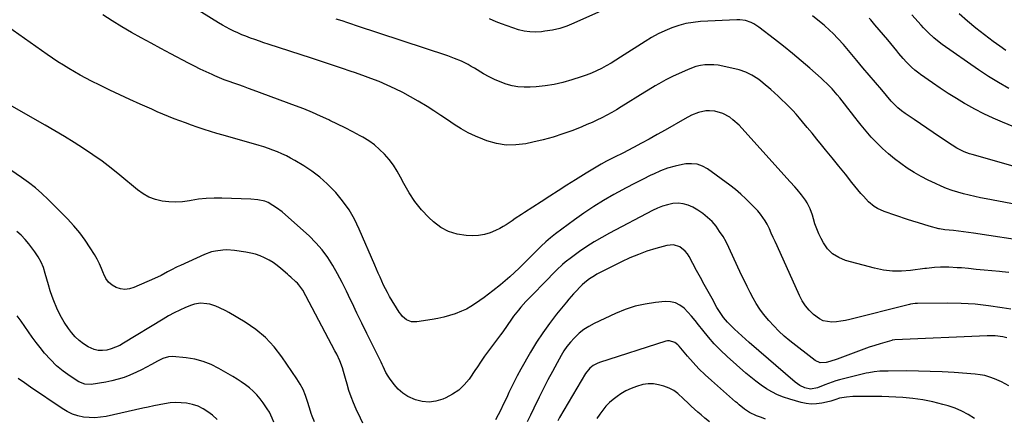
# Model space of a CAD drawing. Units: inches. Extents: x 1836352 to 1841706, y 463369 to 468672.
# Drawn here: x 1839318 to 1839905, y 464024 to 464262 of the extents above; entities that cross this region are included whole.
import ezdxf

# ---------------------------------------------------------------- set-up
doc = ezdxf.new("R2010")
doc.units = ezdxf.units.IN
doc.header["$MEASUREMENT"] = 0
doc.layers.add('7', color=7, linetype='Continuous')
doc.layers.add('8', color=7, linetype='Continuous')

msp = doc.modelspace()

# ---------------------------------------------------------------- linework, layer by layer
at = {"layer": '7', "color": 18}
for points in [[(1839920.28, 464129.36, 1882), (1839886.28, 464134.58, 1882), (1839883.28, 464135.02, 1882), (1839880.28, 464135.41, 1882), (1839877.28, 464135.75, 1882), (1839874.27, 464136.05, 1882), (1839869.17, 464136.51, 1882), (1839868.24, 464136.62, 1882), (1839866.86, 464136.87, 1882), (1839865.95, 464137.08, 1882), (1839865.5, 464137.2, 1882), (1839859.87, 464138.8, 1882), (1839856.61, 464139.75, 1882), (1839853.35, 464140.73, 1882), (1839850.11, 464141.74, 1882), (1839846.88, 464142.78, 1882), (1839833, 464147.36, 1882), (1839828.94, 464149.18, 1882), (1839827.09, 464150.4, 1882), (1839823.68, 464153.3, 1882), (1839820.57, 464156.55, 1882), (1839819.1, 464158.26, 1882), (1839813.79, 464164.77, 1882), (1839809.82, 464169.65, 1882), (1839805.85, 464174.54, 1882), (1839801.88, 464179.43, 1882), (1839797.93, 464184.33, 1882), (1839795.63, 464187.18, 1882), (1839792.82, 464190.65, 1882), (1839789.99, 464194.11, 1882), (1839787.15, 464197.56, 1882), (1839784.3, 464201.01, 1882), (1839782.45, 464203.23, 1882), (1839780.48, 464205.52, 1882), (1839778.46, 464207.77, 1882), (1839776.37, 464209.94, 1882), (1839774.23, 464212.07, 1882), (1839772.04, 464214.15, 1882), (1839769.83, 464216.21, 1882), (1839767.58, 464218.23, 1882), (1839765.31, 464220.22, 1882), (1839760.84, 464224.08, 1882), (1839759.25, 464225.39, 1882), (1839757.61, 464226.63, 1882), (1839754.16, 464228.88, 1882), (1839750.49, 464230.69, 1882), (1839746.59, 464231.93, 1882), (1839736.73, 464234.26, 1882), (1839734.08, 464234.75, 1882), (1839731.41, 464235.06, 1882), (1839728.73, 464235.09, 1882), (1839726.04, 464234.94, 1882), (1839723.37, 464234.52, 1882), (1839720.75, 464233.94, 1882), (1839718.19, 464233.1, 1882), (1839715.69, 464232.09, 1882), (1839707.22, 464228.2, 1882), (1839702.86, 464226.05, 1882), (1839698.61, 464223.69, 1882), (1839696.52, 464222.44, 1882), (1839692.35, 464219.92, 1882), (1839690.28, 464218.65, 1882), (1839676.18, 464209.92, 1882), (1839673.36, 464208.22, 1882), (1839670.51, 464206.56, 1882), (1839667.63, 464204.98, 1882), (1839664.71, 464203.45, 1882), (1839661.76, 464201.99, 1882), (1839658.78, 464200.6, 1882), (1839655.76, 464199.29, 1882), (1839652.72, 464198.03, 1882), (1839647.29, 464195.89, 1882), (1839641.46, 464193.76, 1882), (1839635.58, 464191.83, 1882), (1839629.6, 464190.2, 1882), (1839623.57, 464188.78, 1882), (1839619.38, 464187.9, 1882), (1839613.46, 464187.18, 1882), (1839607.6, 464187.12, 1882), (1839601.8, 464188.06, 1882), (1839596.06, 464189.66, 1882), (1839593.73, 464190.53, 1882), (1839589.28, 464192.39, 1882), (1839584.93, 464194.46, 1882), (1839580.75, 464196.84, 1882), (1839576.68, 464199.44, 1882), (1839572.68, 464202.16, 1882), (1839568.64, 464204.84, 1882), (1839564.57, 464207.45, 1882), (1839560.46, 464210.03, 1882), (1839555.17, 464213.28, 1882), (1839550.66, 464215.93, 1882), (1839546.09, 464218.44, 1882), (1839541.4, 464220.75, 1882), (1839536.65, 464222.93, 1882), (1839531.83, 464224.95, 1882), (1839526.97, 464226.89, 1882), (1839522.06, 464228.7, 1882), (1839517.13, 464230.44, 1882), (1839515.26, 464231.07, 1882), (1839509.36, 464233.05, 1882), (1839503.46, 464235.02, 1882), (1839497.55, 464236.97, 1882), (1839491.64, 464238.9, 1882), (1839465.78, 464247.32, 1882), (1839463.12, 464248.21, 1882), (1839460.46, 464249.1, 1882), (1839457.81, 464250.03, 1882), (1839455.17, 464250.97, 1882), (1839452.34, 464252.03, 1882), (1839449.94, 464252.99, 1882), (1839447.58, 464254.03, 1882), (1839445.23, 464255.11, 1882), (1839442.92, 464256.27, 1882), (1839440.64, 464257.48, 1882), (1839438.4, 464258.76, 1882), (1839436.18, 464260.09, 1882), (1839410.39, 464276.15, 1882)], [(1839666.28, 464268.07, 1886), (1839647.99, 464259.83, 1886), (1839643.79, 464258.16, 1886), (1839639.53, 464256.76, 1886), (1839635.15, 464255.75, 1886), (1839630.7, 464255.01, 1886), (1839628.7, 464254.76, 1886), (1839625.22, 464254.56, 1886), (1839621.75, 464254.65, 1886), (1839618.33, 464255.17, 1886), (1839614.93, 464255.97, 1886), (1839611.56, 464257.05, 1886), (1839608.23, 464258.19, 1886), (1839604.92, 464259.44, 1886), (1839601.65, 464260.75, 1886), (1839597.73, 464262.39, 1886)], [(1839905.52, 464243.62, 1892), (1839901.96, 464246.07, 1892), (1839898, 464248.91, 1892), (1839892.77, 464252.81, 1892), (1839887.63, 464256.84, 1892), (1839882.65, 464261.05, 1892), (1839877.77, 464265.39, 1892)], [(1839915.81, 464150.76, 1884), (1839893.84, 464154.93, 1884), (1839890.41, 464155.62, 1884), (1839886.98, 464156.35, 1884), (1839883.58, 464157.15, 1884), (1839880.18, 464158, 1884), (1839876.82, 464158.95, 1884), (1839873.5, 464160.02, 1884), (1839870.23, 464161.25, 1884), (1839867, 464162.6, 1884), (1839863.57, 464164.12, 1884), (1839859.25, 464166.17, 1884), (1839855.01, 464168.36, 1884), (1839850.88, 464170.76, 1884), (1839846.77, 464173.34, 1884), (1839842.88, 464176.06, 1884), (1839839.09, 464178.91, 1884), (1839835.46, 464181.95, 1884), (1839831.93, 464185.12, 1884), (1839828.51, 464188.5, 1884), (1839825.28, 464191.89, 1884), (1839822.2, 464195.41, 1884), (1839819.22, 464199.02, 1884), (1839817.64, 464201.02, 1884), (1839815.53, 464203.7, 1884), (1839813.43, 464206.39, 1884), (1839811.34, 464209.1, 1884), (1839809.26, 464211.81, 1884), (1839806.49, 464215.38, 1884), (1839805.03, 464217.16, 1884), (1839801.97, 464220.6, 1884), (1839798.74, 464223.89, 1884), (1839797.07, 464225.48, 1884), (1839795.36, 464227.03, 1884), (1839788.6, 464232.99, 1884), (1839783.45, 464237.45, 1884), (1839778.24, 464241.84, 1884), (1839772.94, 464246.12, 1884), (1839767.59, 464250.33, 1884), (1839758.19, 464257.56, 1884), (1839755.24, 464259.47, 1884), (1839753.66, 464260.24, 1884), (1839750.34, 464261.39, 1884), (1839746.89, 464261.88, 1884), (1839745.13, 464261.9, 1884), (1839723.55, 464260.77, 1884), (1839719.14, 464260.33, 1884), (1839714.79, 464259.61, 1884), (1839710.53, 464258.47, 1884), (1839706.33, 464257.06, 1884), (1839702.23, 464255.32, 1884), (1839698.22, 464253.42, 1884), (1839694.33, 464251.29, 1884), (1839690.51, 464248.99, 1884), (1839675.73, 464239.48, 1884), (1839672.94, 464237.74, 1884), (1839670.12, 464236.04, 1884), (1839667.26, 464234.42, 1884), (1839664.37, 464232.85, 1884), (1839661.42, 464231.39, 1884), (1839658.43, 464230.05, 1884), (1839655.38, 464228.86, 1884), (1839652.27, 464227.78, 1884), (1839646.67, 464225.99, 1884), (1839641.45, 464224.53, 1884), (1839636.17, 464223.32, 1884), (1839630.83, 464222.49, 1884), (1839625.43, 464221.91, 1884), (1839621.95, 464221.66, 1884), (1839618.29, 464221.61, 1884), (1839614.66, 464221.85, 1884), (1839611.09, 464222.52, 1884), (1839607.55, 464223.47, 1884), (1839604.09, 464224.75, 1884), (1839600.7, 464226.18, 1884), (1839597.41, 464227.83, 1884), (1839594.19, 464229.63, 1884), (1839588.69, 464232.95, 1884), (1839586.79, 464234.06, 1884), (1839584.87, 464235.12, 1884), (1839580.93, 464237.08, 1884), (1839576.9, 464238.83, 1884), (1839574.84, 464239.6, 1884), (1839572.77, 464240.33, 1884), (1839518.44, 464258.36, 1884), (1839514.98, 464259.5, 1884), (1839513.24, 464260.07, 1884), (1839509.77, 464261.19, 1884), (1839506.3, 464262.3, 1884)], [(1839909.82, 464174.49, 1886), (1839885.44, 464181.44, 1886), (1839883.86, 464181.94, 1886), (1839880.75, 464183.09, 1886), (1839876.28, 464185.28, 1886), (1839873.46, 464187.03, 1886), (1839865.93, 464192.1, 1886), (1839862.14, 464194.65, 1886), (1839858.36, 464197.21, 1886), (1839854.58, 464199.78, 1886), (1839850.8, 464202.35, 1886), (1839845.58, 464205.91, 1886), (1839843.3, 464207.57, 1886), (1839841.13, 464209.36, 1886), (1839838.12, 464212.31, 1886), (1839837.18, 464213.37, 1886), (1839831.54, 464220.01, 1886), (1839827.81, 464224.41, 1886), (1839824.08, 464228.8, 1886), (1839820.35, 464233.2, 1886), (1839816.63, 464237.61, 1886), (1839808.65, 464247.04, 1886), (1839805.55, 464250.54, 1886), (1839802.3, 464253.9, 1886), (1839800.61, 464255.52, 1886), (1839797.13, 464258.64, 1886), (1839795.34, 464260.14, 1886), (1839790.34, 464264.21, 1886)], [(1839925.13, 464191.82, 1888), (1839903.51, 464200.69, 1888), (1839897.91, 464203.13, 1888), (1839892.38, 464205.73, 1888), (1839886.97, 464208.56, 1888), (1839881.63, 464211.55, 1888), (1839880.89, 464211.98, 1888), (1839876.02, 464214.93, 1888), (1839871.2, 464217.95, 1888), (1839866.44, 464221.08, 1888), (1839861.74, 464224.28, 1888), (1839854.69, 464229.19, 1888), (1839853.56, 464230.01, 1888), (1839851.34, 464231.71, 1888), (1839849.21, 464233.53, 1888), (1839846.27, 464236.51, 1888), (1839844.23, 464238.83, 1888), (1839841.69, 464241.83, 1888), (1839840.43, 464243.34, 1888), (1839835.08, 464249.86, 1888), (1839832.57, 464252.89, 1888), (1839830.05, 464255.91, 1888), (1839827.5, 464258.9, 1888), (1839824.93, 464261.88, 1888), (1839824.12, 464262.82, 1888)], [(1839908.57, 464089.14, 1878), (1839903.36, 464090.04, 1878), (1839895.26, 464091.23, 1878), (1839887.13, 464092.12, 1878), (1839878.97, 464092.56, 1878), (1839870.78, 464092.71, 1878), (1839852.94, 464092.56, 1878), (1839851.52, 464092.5, 1878), (1839848.69, 464092.12, 1878), (1839847.99, 464091.97, 1878), (1839847.3, 464091.81, 1878), (1839812.48, 464082.98, 1878), (1839809.83, 464082.4, 1878), (1839807.16, 464081.94, 1878), (1839804.47, 464081.66, 1878), (1839801.77, 464081.49, 1878), (1839799.16, 464081.71, 1878), (1839796.67, 464082.28, 1878), (1839794.38, 464083.4, 1878), (1839790.86, 464086.04, 1878), (1839788.32, 464088.55, 1878), (1839786.03, 464091.24, 1878), (1839784.1, 464094.21, 1878), (1839782.43, 464097.36, 1878), (1839769.13, 464126.94, 1878), (1839767.99, 464129.46, 1878), (1839766.84, 464131.98, 1878), (1839765.69, 464134.5, 1878), (1839764.53, 464137.02, 1878), (1839763.24, 464139.82, 1878), (1839762.1, 464141.98, 1878), (1839759.21, 464145.94, 1878), (1839758.4, 464146.87, 1878), (1839757.58, 464147.78, 1878), (1839753.52, 464152.08, 1878), (1839750.57, 464155.04, 1878), (1839747.52, 464157.89, 1878), (1839744.31, 464160.56, 1878), (1839741, 464163.11, 1878), (1839727.66, 464172.83, 1878), (1839724.63, 464174.5, 1878), (1839721.48, 464175.65, 1878), (1839718.15, 464176, 1878), (1839714.69, 464175.82, 1878), (1839712.75, 464175.47, 1878), (1839708.28, 464174.48, 1878), (1839703.88, 464173.25, 1878), (1839699.61, 464171.66, 1878), (1839695.41, 464169.83, 1878), (1839693.84, 464169.06, 1878), (1839688.93, 464166.62, 1878), (1839684.05, 464164.13, 1878), (1839679.21, 464161.58, 1878), (1839674.39, 464158.98, 1878), (1839671.76, 464157.53, 1878), (1839665.72, 464154.05, 1878), (1839659.79, 464150.41, 1878), (1839654.01, 464146.53, 1878), (1839648.33, 464142.49, 1878), (1839637.09, 464134.15, 1878), (1839634.12, 464131.82, 1878), (1839631.23, 464129.41, 1878), (1839628.47, 464126.85, 1878), (1839625.25, 464123.64, 1878), (1839622.89, 464121.21, 1878), (1839620.52, 464118.8, 1878), (1839618.13, 464116.4, 1878), (1839615.28, 464113.57, 1878), (1839612.6, 464111.02, 1878), (1839609.88, 464108.53, 1878), (1839607.07, 464106.12, 1878), (1839604.22, 464103.77, 1878), (1839599.64, 464100.12, 1878), (1839597.12, 464098.15, 1878), (1839594.56, 464096.21, 1878), (1839591.96, 464094.34, 1878), (1839589.34, 464092.5, 1878), (1839586.63, 464090.8, 1878), (1839583.86, 464089.24, 1878), (1839580.97, 464087.89, 1878), (1839577.28, 464086.43, 1878), (1839573.87, 464085.31, 1878), (1839570.43, 464084.32, 1878), (1839566.94, 464083.55, 1878), (1839563.41, 464082.91, 1878), (1839554.27, 464081.55, 1878), (1839551.15, 464081.65, 1878), (1839548.26, 464082.84, 1878), (1839545.77, 464084.87, 1878), (1839544.73, 464086.09, 1878), (1839543.79, 464087.42, 1878), (1839538.09, 464096.8, 1878), (1839536.8, 464099.02, 1878), (1839535.58, 464101.28, 1878), (1839534.46, 464103.59, 1878), (1839533.4, 464105.93, 1878), (1839532.39, 464108.29, 1878), (1839531.38, 464110.66, 1878), (1839530.36, 464113.02, 1878), (1839529.35, 464115.38, 1878), (1839520.03, 464137.01, 1878), (1839517.15, 464142.88, 1878), (1839513.91, 464148.51, 1878), (1839510.12, 464153.79, 1878), (1839505.97, 464158.84, 1878), (1839505.15, 464159.73, 1878), (1839500.96, 464163.95, 1878), (1839496.56, 464167.9, 1878), (1839491.83, 464171.46, 1878), (1839486.88, 464174.76, 1878), (1839481.64, 464177.94, 1878), (1839479.12, 464179.38, 1878), (1839476.55, 464180.74, 1878), (1839473.93, 464181.97, 1878), (1839471.26, 464183.11, 1878), (1839468.54, 464184.15, 1878), (1839465.81, 464185.13, 1878), (1839463.04, 464186.02, 1878), (1839460.26, 464186.86, 1878), (1839438.88, 464192.96, 1878), (1839435.12, 464194.07, 1878), (1839431.36, 464195.21, 1878), (1839427.62, 464196.42, 1878), (1839423.89, 464197.66, 1878), (1839423.34, 464197.86, 1878), (1839419.91, 464199.06, 1878), (1839416.49, 464200.29, 1878), (1839413.08, 464201.56, 1878), (1839409.69, 464202.86, 1878), (1839406.32, 464204.2, 1878), (1839402.96, 464205.58, 1878), (1839399.61, 464207, 1878), (1839396.28, 464208.46, 1878), (1839389.33, 464211.54, 1878), (1839383.3, 464214.28, 1878), (1839377.29, 464217.06, 1878), (1839371.31, 464219.92, 1878), (1839365.37, 464222.84, 1878), (1839360.41, 464225.31, 1878), (1839356.98, 464227.08, 1878), (1839353.58, 464228.89, 1878), (1839350.23, 464230.79, 1878), (1839346.91, 464232.75, 1878), (1839343.63, 464234.77, 1878), (1839340.38, 464236.84, 1878), (1839337.18, 464238.98, 1878), (1839334, 464241.16, 1878), (1839310.28, 464257.78, 1878)], [(1839906.07, 464071.98, 1876), (1839903.78, 464072.56, 1876), (1839899.11, 464073.21, 1876), (1839896.76, 464073.31, 1876), (1839894.39, 464073.29, 1876), (1839839.41, 464070.83, 1876), (1839837.7, 464070.59, 1876), (1839837.46, 464070.53, 1876), (1839830.59, 464068.51, 1876), (1839827.34, 464067.51, 1876), (1839824.11, 464066.45, 1876), (1839820.9, 464065.31, 1876), (1839817.72, 464064.11, 1876), (1839814.54, 464062.89, 1876), (1839811.36, 464061.69, 1876), (1839808.16, 464060.52, 1876), (1839804.96, 464059.38, 1876), (1839800.67, 464057.86, 1876), (1839798.4, 464057.27, 1876), (1839794.91, 464057.18, 1876), (1839791.81, 464058.53, 1876), (1839776.81, 464070.32, 1876), (1839773.44, 464073.12, 1876), (1839770.19, 464076.04, 1876), (1839767.11, 464079.15, 1876), (1839764.15, 464082.37, 1876), (1839761.02, 464086.19, 1876), (1839758.76, 464089.26, 1876), (1839756.72, 464092.47, 1876), (1839754.81, 464095.79, 1876), (1839753.05, 464099.19, 1876), (1839751.32, 464102.62, 1876), (1839749.64, 464106.07, 1876), (1839748, 464109.53, 1876), (1839740.39, 464125.96, 1876), (1839738.72, 464129.27, 1876), (1839736.91, 464132.5, 1876), (1839734.89, 464135.6, 1876), (1839732.73, 464138.61, 1876), (1839730.33, 464141.4, 1876), (1839727.73, 464143.97, 1876), (1839724.86, 464146.23, 1876), (1839721.8, 464148.28, 1876), (1839718.94, 464149.97, 1876), (1839716.08, 464151.26, 1876), (1839713.16, 464152.12, 1876), (1839710.11, 464152.35, 1876), (1839706.99, 464152.15, 1876), (1839703.85, 464151.46, 1876), (1839700.78, 464150.58, 1876), (1839697.8, 464149.41, 1876), (1839694.89, 464148.05, 1876), (1839669.18, 464134.56, 1876), (1839664.58, 464132.02, 1876), (1839660.05, 464129.36, 1876), (1839655.64, 464126.52, 1876), (1839651.31, 464123.55, 1876), (1839646.47, 464120.09, 1876), (1839642.87, 464117.29, 1876), (1839641.16, 464115.79, 1876), (1839637.87, 464112.62, 1876), (1839634.65, 464109.38, 1876), (1839633.04, 464107.74, 1876), (1839620.91, 464095.29, 1876), (1839619.35, 464093.65, 1876), (1839616.33, 464090.28, 1876), (1839614.87, 464088.56, 1876), (1839612.07, 464085, 1876), (1839610.74, 464083.17, 1876), (1839608.16, 464079.44, 1876), (1839605.54, 464075.74, 1876), (1839604.21, 464073.91, 1876), (1839594.71, 464061.02, 1876), (1839592.67, 464058.1, 1876), (1839590.08, 464054.12, 1876), (1839589.4, 464053.14, 1876), (1839585.46, 464047.49, 1876), (1839582.56, 464044, 1876), (1839579.34, 464040.9, 1876), (1839575.64, 464038.38, 1876), (1839571.63, 464036.25, 1876), (1839569.82, 464035.48, 1876), (1839565.76, 464034.29, 1876), (1839561.7, 464033.72, 1876), (1839557.61, 464034.09, 1876), (1839553.51, 464035.08, 1876), (1839548.98, 464037.09, 1876), (1839545.93, 464039, 1876), (1839543.26, 464041.4, 1876), (1839540.84, 464044.14, 1876), (1839538, 464048.01, 1876), (1839537.24, 464049.11, 1876), (1839535.9, 464051.41, 1876), (1839534.19, 464055.04, 1876), (1839533.62, 464056.24, 1876), (1839533.03, 464057.45, 1876), (1839527.5, 464068.63, 1876), (1839524.51, 464074.7, 1876), (1839521.55, 464080.78, 1876), (1839518.62, 464086.87, 1876), (1839515.71, 464092.98, 1876), (1839514.84, 464094.83, 1876), (1839512.33, 464099.99, 1876), (1839509.75, 464105.11, 1876), (1839507.06, 464110.17, 1876), (1839504.29, 464115.19, 1876), (1839501.26, 464120.01, 1876), (1839497.93, 464124.6, 1876), (1839494.18, 464128.84, 1876), (1839490.13, 464132.86, 1876), (1839476.05, 464145.52, 1876), (1839474.09, 464147.16, 1876), (1839470.6, 464149.59, 1876), (1839468.52, 464151.05, 1876), (1839465.62, 464152.79, 1876), (1839463.65, 464153.59, 1876), (1839459.6, 464154.47, 1876), (1839455.47, 464154.86, 1876), (1839438.02, 464155.43, 1876), (1839433.42, 464155.43, 1876), (1839428.83, 464155.23, 1876), (1839424.26, 464154.73, 1876), (1839419.71, 464154.02, 1876), (1839418.83, 464153.86, 1876), (1839414.73, 464153.31, 1876), (1839410.63, 464153.05, 1876), (1839406.52, 464153.23, 1876), (1839402.41, 464153.7, 1876), (1839398.44, 464154.71, 1876), (1839394.64, 464156.1, 1876), (1839391.12, 464158.07, 1876), (1839387.77, 464160.43, 1876), (1839377.27, 464169.16, 1876), (1839372.02, 464173.36, 1876), (1839366.68, 464177.44, 1876), (1839361.2, 464181.32, 1876), (1839355.63, 464185.07, 1876), (1839349.95, 464188.68, 1876), (1839344.24, 464192.22, 1876), (1839338.47, 464195.67, 1876), (1839332.66, 464199.06, 1876), (1839308.64, 464212.8, 1876)], [(1839522.23, 464021.19, 1874), (1839520.74, 464024.17, 1874), (1839518.17, 464029.57, 1874), (1839516.57, 464033.18, 1874), (1839515.11, 464036.85, 1874), (1839513.86, 464040.59, 1874), (1839512.75, 464044.38, 1874), (1839511.86, 464047.74, 1874), (1839510.63, 464052.01, 1874), (1839509.93, 464054.11, 1874), (1839508.36, 464058.27, 1874), (1839506.55, 464062.32, 1874), (1839505.55, 464064.3, 1874), (1839488.21, 464097.05, 1874), (1839486.28, 464100.46, 1874), (1839484.06, 464103.68, 1874), (1839483.19, 464104.63, 1874), (1839482.26, 464105.54, 1874), (1839479.17, 464108.32, 1874), (1839478.2, 464109.16, 1874), (1839477.46, 464109.78, 1874), (1839477.22, 464109.99, 1874), (1839473.33, 464113.43, 1874), (1839471.08, 464115.26, 1874), (1839468.73, 464116.96, 1874), (1839466.26, 464118.45, 1874), (1839463.62, 464119.84, 1874), (1839460.91, 464120.99, 1874), (1839458.15, 464121.96, 1874), (1839455.31, 464122.67, 1874), (1839452.42, 464123.22, 1874), (1839445.56, 464124.19, 1874), (1839441.02, 464124.52, 1874), (1839438.75, 464124.44, 1874), (1839434.23, 464123.83, 1874), (1839432.02, 464123.31, 1874), (1839427.75, 464121.74, 1874), (1839413.46, 464115.27, 1874), (1839411.5, 464114.35, 1874), (1839407.63, 464112.4, 1874), (1839405.72, 464111.38, 1874), (1839401.89, 464109.36, 1874), (1839397.97, 464107.52, 1874), (1839385.61, 464102.02, 1874), (1839382.96, 464101.24, 1874), (1839380.31, 464100.91, 1874), (1839377.66, 464101.28, 1874), (1839375.02, 464102.1, 1874), (1839372.65, 464103.58, 1874), (1839370.6, 464105.34, 1874), (1839369.02, 464107.54, 1874), (1839367.76, 464110.02, 1874), (1839367.59, 464110.48, 1874), (1839366.43, 464113.4, 1874), (1839365.15, 464116.26, 1874), (1839363.7, 464119.04, 1874), (1839362.13, 464121.76, 1874), (1839359.64, 464125.79, 1874), (1839356.59, 464130.36, 1874), (1839353.35, 464134.79, 1874), (1839349.81, 464138.98, 1874), (1839346.07, 464143.01, 1874), (1839334.56, 464154.64, 1874), (1839330.82, 464158.19, 1874), (1839326.96, 464161.58, 1874), (1839322.9, 464164.74, 1874), (1839318.71, 464167.74, 1874), (1839312.23, 464172.08, 1874)], [(1839493.33, 464022.02, 1872), (1839491.97, 464025.31, 1872), (1839491.36, 464026.98, 1872), (1839490.27, 464030.36, 1872), (1839489.15, 464034.16, 1872), (1839487.93, 464037.7, 1872), (1839486.5, 464041.13, 1872), (1839484.75, 464044.42, 1872), (1839482.8, 464047.61, 1872), (1839473.94, 464060.68, 1872), (1839469.26, 464066.7, 1872), (1839464.11, 464072.24, 1872), (1839458.29, 464077.05, 1872), (1839452.01, 464081.39, 1872), (1839442.3, 464087.18, 1872), (1839440.5, 464088.19, 1872), (1839436.79, 464090.01, 1872), (1839434.58, 464090.94, 1872), (1839430.96, 464092.07, 1872), (1839429.11, 464092.42, 1872), (1839425.35, 464092.69, 1872), (1839421.69, 464092.12, 1872), (1839419.91, 464091.53, 1872), (1839416.47, 464090.1, 1872), (1839413.03, 464088.57, 1872), (1839409.64, 464086.94, 1872), (1839406.33, 464085.15, 1872), (1839403.08, 464083.27, 1872), (1839379.55, 464068.89, 1872), (1839377.17, 464067.58, 1872), (1839374.72, 464066.44, 1872), (1839372.17, 464065.54, 1872), (1839369.56, 464064.79, 1872), (1839366.94, 464064.48, 1872), (1839364.37, 464064.54, 1872), (1839361.88, 464065.16, 1872), (1839358.39, 464066.71, 1872), (1839355.61, 464068.46, 1872), (1839353.01, 464070.42, 1872), (1839350.68, 464072.69, 1872), (1839348.54, 464075.18, 1872), (1839346.69, 464077.62, 1872), (1839344.03, 464081.5, 1872), (1839341.63, 464085.52, 1872), (1839339.61, 464089.74, 1872), (1839337.84, 464094.09, 1872), (1839336.91, 464096.74, 1872), (1839335.76, 464100.16, 1872), (1839334.67, 464103.6, 1872), (1839333.68, 464107.06, 1872), (1839332.75, 464110.55, 1872), (1839331.67, 464113.96, 1872), (1839330.35, 464117.25, 1872), (1839328.64, 464120.36, 1872), (1839326.68, 464123.35, 1872), (1839323.1, 464128.17, 1872), (1839320.89, 464130.82, 1872), (1839318.51, 464133.3, 1872), (1839315.87, 464135.49, 1872)], [(1839907.32, 464043.5, 1874), (1839902.86, 464045.72, 1874), (1839898.68, 464047.57, 1874), (1839895.91, 464048.63, 1874), (1839893.08, 464049.49, 1874), (1839890.19, 464050.05, 1874), (1839887.24, 464050.41, 1874), (1839874.69, 464051.3, 1874), (1839867.59, 464051.73, 1874), (1839860.48, 464052.05, 1874), (1839853.37, 464052.21, 1874), (1839846.25, 464052.27, 1874), (1839835.32, 464052.24, 1874), (1839830.37, 464052.07, 1874), (1839827.08, 464051.77, 1874), (1839823.82, 464051.23, 1874), (1839822.21, 464050.88, 1874), (1839806.33, 464046.96, 1874), (1839804.09, 464046.35, 1874), (1839801.88, 464045.66, 1874), (1839797.55, 464043.97, 1874), (1839793.26, 464042.19, 1874), (1839789, 464041.4, 1874), (1839785.73, 464042.26, 1874), (1839782.65, 464043.71, 1874), (1839779.88, 464045.69, 1874), (1839752.51, 464069.3, 1874), (1839750.28, 464071.25, 1874), (1839748.07, 464073.23, 1874), (1839745.89, 464075.23, 1874), (1839743.72, 464077.26, 1874), (1839740.76, 464080.14, 1874), (1839739.53, 464081.44, 1874), (1839737.23, 464084.2, 1874), (1839735.14, 464087.13, 1874), (1839733.27, 464090.2, 1874), (1839730.34, 464095.44, 1874), (1839728.01, 464099.64, 1874), (1839725.69, 464103.85, 1874), (1839723.41, 464108.08, 1874), (1839721.14, 464112.31, 1874), (1839716.75, 464120.57, 1874), (1839715.62, 464122.29, 1874), (1839714.33, 464123.85, 1874), (1839711.07, 464126.31, 1874), (1839707.28, 464127.51, 1874), (1839703.32, 464127.18, 1874), (1839696.8, 464125.34, 1874), (1839691.57, 464123.69, 1874), (1839686.42, 464121.85, 1874), (1839681.38, 464119.72, 1874), (1839676.41, 464117.4, 1874), (1839663.29, 464110.79, 1874), (1839661.76, 464109.97, 1874), (1839660.25, 464109.11, 1874), (1839657.33, 464107.22, 1874), (1839654.52, 464105.17, 1874), (1839652.85, 464103.61, 1874), (1839651.78, 464102.53, 1874), (1839649.28, 464099.93, 1874), (1839647.79, 464098.33, 1874), (1839644.9, 464095.06, 1874), (1839643.5, 464093.38, 1874), (1839637.61, 464086.11, 1874), (1839633.43, 464080.68, 1874), (1839629.43, 464075.13, 1874), (1839625.71, 464069.38, 1874), (1839622.17, 464063.52, 1874), (1839616.37, 464053.35, 1874), (1839614.22, 464049.44, 1874), (1839612.19, 464045.48, 1874), (1839611.21, 464043.48, 1874), (1839609.28, 464039.46, 1874), (1839608.32, 464037.45, 1874), (1839607.31, 464035.31, 1874), (1839605.84, 464032.23, 1874), (1839604.34, 464029.16, 1874), (1839602.81, 464026.11, 1874), (1839601.26, 464023.08, 1874)], [(1839886.83, 464023.93, 1872), (1839883.15, 464026.27, 1872), (1839879.33, 464028.34, 1872), (1839875.33, 464030.01, 1872), (1839871.19, 464031.41, 1872), (1839867.92, 464032.34, 1872), (1839862.02, 464033.8, 1872), (1839856.08, 464035.01, 1872), (1839850.07, 464035.83, 1872), (1839844.02, 464036.4, 1872), (1839840.02, 464036.64, 1872), (1839835.77, 464036.86, 1872), (1839831.52, 464037.02, 1872), (1839827.27, 464037.1, 1872), (1839823.01, 464037.12, 1872), (1839816.16, 464037.09, 1872), (1839814.26, 464037.03, 1872), (1839810.49, 464036.67, 1872), (1839806.44, 464035.96, 1872), (1839804.15, 464035.34, 1872), (1839801.15, 464034.31, 1872), (1839800.38, 464034.12, 1872), (1839795.73, 464033.12, 1872), (1839792.63, 464032.7, 1872), (1839789.54, 464032.57, 1872), (1839786.47, 464032.9, 1872), (1839783.41, 464033.53, 1872), (1839776.64, 464035.45, 1872), (1839773.01, 464036.66, 1872), (1839769.47, 464038.08, 1872), (1839766.08, 464039.8, 1872), (1839762.77, 464041.72, 1872), (1839759.59, 464043.88, 1872), (1839756.48, 464046.13, 1872), (1839753.48, 464048.52, 1872), (1839750.56, 464051.01, 1872), (1839739.34, 464060.99, 1872), (1839735.45, 464064.65, 1872), (1839731.71, 464068.45, 1872), (1839728.2, 464072.46, 1872), (1839724.84, 464076.61, 1872), (1839722.32, 464079.9, 1872), (1839720.28, 464082.46, 1872), (1839718.16, 464084.96, 1872), (1839715.94, 464087.36, 1872), (1839713.66, 464089.7, 1872), (1839711.16, 464091.56, 1872), (1839708.49, 464092.93, 1872), (1839705.55, 464093.55, 1872), (1839702.44, 464093.68, 1872), (1839696.55, 464093.12, 1872), (1839690.43, 464092.22, 1872), (1839684.42, 464090.91, 1872), (1839678.57, 464088.98, 1872), (1839672.84, 464086.64, 1872), (1839660, 464080.6, 1872), (1839656.87, 464078.91, 1872), (1839653.88, 464077.01, 1872), (1839651.11, 464074.8, 1872), (1839648.06, 464071.93, 1872), (1839645.88, 464069.49, 1872), (1839643.84, 464066.95, 1872), (1839642.01, 464064.26, 1872), (1839640.33, 464061.46, 1872), (1839637.93, 464057.09, 1872), (1839635.18, 464052.01, 1872), (1839632.49, 464046.9, 1872), (1839629.87, 464041.75, 1872), (1839627.31, 464036.58, 1872), (1839624.14, 464030.08, 1872), (1839622.13, 464025.99, 1872), (1839620.09, 464021.92, 1872)], [(1839435.39, 464023.4, 1868), (1839432.52, 464025.81, 1868), (1839429.76, 464027.89, 1868), (1839426.89, 464029.73, 1868), (1839423.89, 464031.24, 1868), (1839420.69, 464032.29, 1868), (1839417.06, 464033.05, 1868), (1839413.78, 464033.34, 1868), (1839410.51, 464033.42, 1868), (1839407.25, 464033.18, 1868), (1839403.99, 464032.73, 1868), (1839400.74, 464032.1, 1868), (1839397.49, 464031.45, 1868), (1839394.26, 464030.77, 1868), (1839391.02, 464030.07, 1868), (1839369.18, 464025.2, 1868), (1839365.79, 464024.64, 1868), (1839362.38, 464024.35, 1868), (1839358.96, 464024.44, 1868), (1839355.54, 464024.78, 1868), (1839352.19, 464025.55, 1868), (1839348.96, 464026.59, 1868), (1839345.89, 464028.05, 1868), (1839342.93, 464029.79, 1868), (1839324.02, 464042.65, 1868), (1839320.36, 464045.21, 1868), (1839316.74, 464047.83, 1868)], [(1839728.84, 464021.86, 1868), (1839726.05, 464024.16, 1868), (1839723.9, 464026.02, 1868), (1839721.92, 464027.77, 1868), (1839719.94, 464029.52, 1868), (1839717.98, 464031.3, 1868), (1839716.04, 464033.1, 1868), (1839713.3, 464035.66, 1868), (1839709.92, 464038.8, 1868), (1839707.52, 464040.64, 1868), (1839704.8, 464041.99, 1868), (1839701.57, 464043.22, 1868), (1839698.5, 464044.09, 1868), (1839695.4, 464044.59, 1868), (1839692.27, 464044.55, 1868), (1839689.1, 464044.13, 1868), (1839685.31, 464043.09, 1868), (1839682.08, 464041.91, 1868), (1839679, 464040.37, 1868), (1839676.03, 464038.59, 1868), (1839673.88, 464037.13, 1868), (1839671.47, 464035.32, 1868), (1839669.2, 464033.37, 1868), (1839667.12, 464031.21, 1868), (1839665.18, 464028.92, 1868), (1839663.39, 464026.48, 1868), (1839661.66, 464024, 1868)]]:
    msp.add_polyline3d(points, dxfattribs=at)
at = {"layer": '8', "color": 18}
for points in [[(1839907.33, 464110.97, 1880), (1839903.3, 464111.41, 1880), (1839901.74, 464111.58, 1880), (1839897.12, 464112.05, 1880), (1839892.51, 464112.51, 1880), (1839887.89, 464112.94, 1880), (1839883.28, 464113.36, 1880), (1839878.99, 464113.74, 1880), (1839876.51, 464113.93, 1880), (1839871.56, 464114.18, 1880), (1839869.07, 464114.23, 1880), (1839866.46, 464114.26, 1880), (1839862.95, 464114.1, 1880), (1839858.28, 464113.52, 1880), (1839857.12, 464113.36, 1880), (1839848.62, 464112.2, 1880), (1839843.23, 464111.8, 1880), (1839837.87, 464111.83, 1880), (1839832.55, 464112.5, 1880), (1839827.25, 464113.59, 1880), (1839809.91, 464118.29, 1880), (1839805.85, 464119.96, 1880), (1839802.23, 464122.18, 1880), (1839799.25, 464125.21, 1880), (1839796.72, 464128.79, 1880), (1839795.39, 464131.27, 1880), (1839793.99, 464134.12, 1880), (1839792.74, 464137.02, 1880), (1839791.69, 464140, 1880), (1839790.79, 464143.03, 1880), (1839790.19, 464145.34, 1880), (1839788.92, 464149.08, 1880), (1839787.13, 464152.59, 1880), (1839786.05, 464154.26, 1880), (1839783.71, 464157.45, 1880), (1839781.01, 464160.6, 1880), (1839779.66, 464162.13, 1880), (1839776.93, 464165.18, 1880), (1839748.12, 464197.19, 1880), (1839746.43, 464198.95, 1880), (1839742.82, 464202.21, 1880), (1839740.89, 464203.7, 1880), (1839736.71, 464206.02, 1880), (1839732.1, 464207.29, 1880), (1839728.93, 464207.6, 1880), (1839726.7, 464207.56, 1880), (1839722.33, 464206.6, 1880), (1839718.11, 464204.89, 1880), (1839714.06, 464202.79, 1880), (1839702.31, 464196, 1880), (1839697.64, 464193.33, 1880), (1839692.94, 464190.71, 1880), (1839688.2, 464188.15, 1880), (1839683.45, 464185.64, 1880), (1839677.13, 464182.36, 1880), (1839675.51, 464181.52, 1880), (1839673.88, 464180.7, 1880), (1839670.62, 464179.07, 1880), (1839667.36, 464177.42, 1880), (1839664.17, 464175.67, 1880), (1839663.26, 464175.15, 1880), (1839659.22, 464172.79, 1880), (1839655.23, 464170.33, 1880), (1839648.93, 464166.33, 1880), (1839643.8, 464163.08, 1880), (1839638.68, 464159.81, 1880), (1839633.56, 464156.55, 1880), (1839628.44, 464153.28, 1880), (1839618.49, 464146.91, 1880), (1839616.66, 464145.71, 1880), (1839613.05, 464143.24, 1880), (1839611.27, 464141.97, 1880), (1839607.65, 464139.53, 1880), (1839605.77, 464138.43, 1880), (1839603.85, 464137.38, 1880), (1839601.31, 464136.06, 1880), (1839598.03, 464134.67, 1880), (1839594.67, 464133.64, 1880), (1839591.2, 464133.14, 1880), (1839587.64, 464132.99, 1880), (1839583.68, 464133.13, 1880), (1839578.32, 464133.93, 1880), (1839573.27, 464135.43, 1880), (1839568.66, 464138, 1880), (1839564.35, 464141.27, 1880), (1839561.54, 464143.94, 1880), (1839557.19, 464148.52, 1880), (1839553.19, 464153.36, 1880), (1839549.71, 464158.59, 1880), (1839546.57, 464164.07, 1880), (1839544.6, 464167.96, 1880), (1839542.57, 464171.59, 1880), (1839540.34, 464175.1, 1880), (1839537.83, 464178.41, 1880), (1839535.13, 464181.59, 1880), (1839532.16, 464184.51, 1880), (1839529.02, 464187.21, 1880), (1839525.64, 464189.6, 1880), (1839522.09, 464191.78, 1880), (1839520.57, 464192.61, 1880), (1839516.11, 464195.01, 1880), (1839511.63, 464197.36, 1880), (1839507.11, 464199.63, 1880), (1839502.56, 464201.85, 1880), (1839501.91, 464202.16, 1880), (1839497, 464204.43, 1880), (1839492.04, 464206.61, 1880), (1839487.02, 464208.65, 1880), (1839481.97, 464210.59, 1880), (1839456.77, 464219.91, 1880), (1839453.91, 464220.95, 1880), (1839451.04, 464221.98, 1880), (1839448.17, 464222.99, 1880), (1839445.28, 464223.98, 1880), (1839442.41, 464224.99, 1880), (1839439.56, 464226.07, 1880), (1839436.74, 464227.22, 1880), (1839433.94, 464228.42, 1880), (1839432.35, 464229.14, 1880), (1839428.79, 464230.77, 1880), (1839425.25, 464232.45, 1880), (1839421.74, 464234.2, 1880), (1839418.25, 464235.98, 1880), (1839407.68, 464241.53, 1880), (1839401.77, 464244.67, 1880), (1839395.88, 464247.84, 1880), (1839390.02, 464251.07, 1880), (1839384.18, 464254.34, 1880), (1839378.4, 464257.71, 1880), (1839372.68, 464261.17, 1880), (1839367.05, 464264.77, 1880)], [(1839907.38, 464220.88, 1890), (1839901.2, 464224.37, 1890), (1839895.18, 464228.12, 1890), (1839889.27, 464232.06, 1890), (1839867.57, 464247.21, 1890), (1839865.85, 464248.47, 1890), (1839862.55, 464251.15, 1890), (1839859.43, 464254.06, 1890), (1839856.44, 464257.11, 1890), (1839854.98, 464258.66, 1890), (1839849.41, 464264.75, 1890)], [(1839469.07, 464021.81, 1870), (1839468.02, 464024.14, 1870), (1839466.42, 464027.61, 1870), (1839465.09, 464029.78, 1870), (1839462.69, 464033.33, 1870), (1839460.89, 464035.75, 1870), (1839458.95, 464038.06, 1870), (1839456.82, 464040.18, 1870), (1839454.55, 464042.19, 1870), (1839452.15, 464044.04, 1870), (1839449.69, 464045.82, 1870), (1839447.15, 464047.48, 1870), (1839444.56, 464049.06, 1870), (1839436.38, 464053.79, 1870), (1839431.72, 464056.09, 1870), (1839426.93, 464057.98, 1870), (1839421.93, 464059.23, 1870), (1839416.8, 464060.07, 1870), (1839408.73, 464060.85, 1870), (1839406.37, 464060.79, 1870), (1839402.99, 464059.69, 1870), (1839400.82, 464058.65, 1870), (1839399.76, 464058.09, 1870), (1839396.06, 464056.05, 1870), (1839393.14, 464054.49, 1870), (1839390.18, 464052.98, 1870), (1839387.19, 464051.57, 1870), (1839383.29, 464049.84, 1870), (1839379.77, 464048.48, 1870), (1839376.2, 464047.3, 1870), (1839372.56, 464046.38, 1870), (1839368.85, 464045.64, 1870), (1839360.27, 464044.24, 1870), (1839356.38, 464044.33, 1870), (1839352.79, 464045.81, 1870), (1839347.57, 464049.21, 1870), (1839343.4, 464052.2, 1870), (1839339.46, 464055.44, 1870), (1839335.84, 464059.03, 1870), (1839332.43, 464062.87, 1870), (1839329.74, 464066.21, 1870), (1839327.34, 464069.29, 1870), (1839325.01, 464072.41, 1870), (1839322.77, 464075.61, 1870), (1839320.59, 464078.85, 1870), (1839318.38, 464082.05, 1870), (1839316.03, 464085.15, 1870)], [(1839762.29, 464023.57, 1870), (1839759.74, 464024.43, 1870), (1839756.94, 464025.46, 1870), (1839752.61, 464027.54, 1870), (1839749.63, 464029.58, 1870), (1839746.44, 464032.15, 1870), (1839745.43, 464033.01, 1870), (1839744.43, 464033.87, 1870), (1839729.94, 464046.53, 1870), (1839726.19, 464049.97, 1870), (1839722.55, 464053.52, 1870), (1839719.09, 464057.24, 1870), (1839715.74, 464061.07, 1870), (1839710.68, 464067.13, 1870), (1839709.89, 464067.95, 1870), (1839708.1, 464069.29, 1870), (1839704.96, 464070.32, 1870), (1839703.88, 464070.25, 1870), (1839702.78, 464070.03, 1870), (1839663.19, 464057.33, 1870), (1839661.92, 464056.84, 1870), (1839659.54, 464055.57, 1870), (1839657.43, 464053.87, 1870), (1839654.9, 464050.69, 1870), (1839639.44, 464024.52, 1870), (1839638.31, 464022.56, 1870)]]:
    msp.add_polyline3d(points, dxfattribs=at)

doc.saveas('drawing.dxf')
